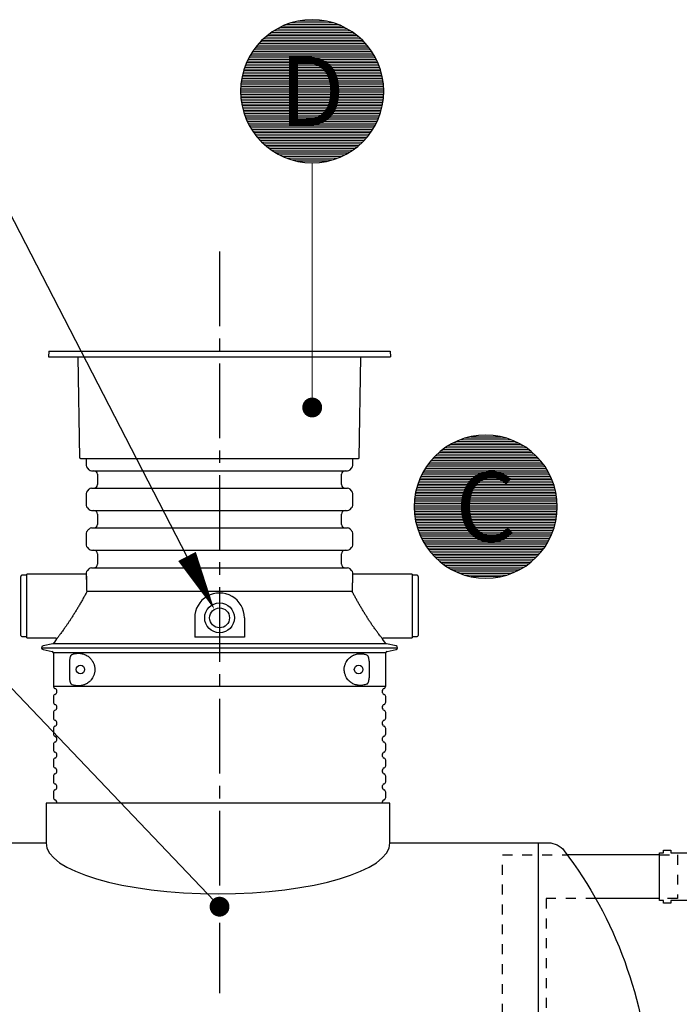
# Model space of a CAD drawing. Units: millimetres. Extents: x 0 to 21000, y 0 to 14850.
# Drawn here: x 4718 to 6378, y 9419 to 11895 of the extents above; entities that cross this region are included whole.
import ezdxf
from ezdxf.enums import TextEntityAlignment as Align

# ---------------------------------------------------------------- set-up
doc = ezdxf.new("R2010")
doc.units = ezdxf.units.MM
doc.header["$LTSCALE"] = 50
doc.linetypes.add('CENTER2', pattern=[1.125, 0.75, -0.125, 0.125, -0.125])
doc.linetypes.add('DASHED_1', pattern=[2, 1, -1])
for name, color, linetype in [('C-------D--', 1, 'Continuous'), ('C-------T2-', 1, 'Continuous'), ('C-53B------', 4, 'Continuous')]:
    doc.layers.add(name, color=color, linetype=linetype)
doc.styles.add('Arial', font='arial.ttf')

msp = doc.modelspace()

# ---------------------------------------------------------------- linework, layer by layer
at = {"layer": 'C-------D--', "color": 1, "linetype": 'CENTER2', "ltscale": 5}
msp.add_line((5221.1, 11312.1), (5221.1, 9447.3), dxfattribs=at)
at = {"layer": 'C-------T2-', "color": 1, "lineweight": 9, "true_color": 0xff0000}
for p, q in [((5401.2, 11887.3), (5507.3, 11887.3)), ((5416.5, 11891.3), (5492, 11891.3)), ((5351.8, 11863.3), (5556.7, 11863.3)), ((5357.8, 11867.3), (5550.6, 11867.3)), ((5364.4, 11871.3), (5544, 11871.3)), ((5371.8, 11875.3), (5536.7, 11875.3)), ((5380, 11879.3), (5528.4, 11879.3)), ((5389.6, 11883.3), (5518.8, 11883.3)), ((5323.7, 11839.3), (5584.7, 11839.3)), ((5327.7, 11843.3), (5580.8, 11843.3)), ((5331.8, 11847.3), (5576.6, 11847.3)), ((5336.3, 11851.3), (5572.1, 11851.3)), ((5341.1, 11855.3), (5567.4, 11855.3)), ((5346.2, 11859.3), (5562.2, 11859.3)), ((5302, 11811.3), (5606.5, 11811.3)), ((5304.6, 11815.3), (5603.9, 11815.3)), ((5307.3, 11819.3), (5601.1, 11819.3)), ((5310.2, 11823.3), (5598.2, 11823.3)), ((5313.3, 11827.3), (5595.1, 11827.3)), ((5316.6, 11831.3), (5591.9, 11831.3)), ((5320.1, 11835.3), (5588.4, 11835.3)), ((5289.2, 11787.3), (5619.2, 11787.3)), ((5291, 11791.3), (5617.4, 11791.3)), ((5293, 11795.3), (5615.5, 11795.3)), ((5295, 11799.3), (5613.4, 11799.3)), ((5297.2, 11803.3), (5611.2, 11803.3)), ((5299.5, 11807.3), (5608.9, 11807.3)), ((5280.7, 11763.3), (5627.7, 11763.3)), ((5281.9, 11767.3), (5626.5, 11767.3)), ((5283.1, 11771.3), (5625.3, 11771.3)), ((5284.5, 11775.3), (5623.9, 11775.3)), ((5286, 11779.3), (5622.5, 11779.3)), ((5287.6, 11783.3), (5620.9, 11783.3)), ((5275.8, 11739.3), (5632.6, 11739.3)), ((5276.4, 11743.3), (5632, 11743.3)), ((5277.1, 11747.3), (5631.3, 11747.3)), ((5277.9, 11751.3), (5630.6, 11751.3)), ((5278.7, 11755.3), (5629.7, 11755.3)), ((5279.7, 11759.3), (5628.8, 11759.3)), ((5274.2, 11715.3), (5634.2, 11715.3)), ((5274.3, 11719.3), (5634.2, 11719.3)), ((5274.4, 11723.3), (5634, 11723.3)), ((5274.6, 11727.3), (5633.8, 11727.3)), ((5274.9, 11731.3), (5633.5, 11731.3)), ((5275.3, 11735.3), (5633.1, 11735.3)), ((5274.3, 11711.3), (5634.2, 11711.3)), ((5274.4, 11707.3), (5634, 11707.3)), ((5274.6, 11703.3), (5633.8, 11703.3)), ((5274.9, 11699.3), (5633.5, 11699.3)), ((5275.3, 11695.3), (5633.1, 11695.3)), ((5275.8, 11691.3), (5632.6, 11691.3)), ((5276.4, 11687.3), (5632, 11687.3)), ((5277.1, 11683.3), (5631.3, 11683.3)), ((5277.9, 11679.3), (5630.6, 11679.3)), ((5278.7, 11675.3), (5629.7, 11675.3)), ((5279.7, 11671.3), (5628.8, 11671.3)), ((5280.7, 11667.3), (5627.7, 11667.3)), ((5281.9, 11663.3), (5626.5, 11663.3)), ((5283.1, 11659.3), (5625.3, 11659.3)), ((5284.5, 11655.3), (5623.9, 11655.3)), ((5286, 11651.3), (5622.5, 11651.3)), ((5287.6, 11647.3), (5620.9, 11647.3)), ((5289.2, 11643.3), (5619.2, 11643.3)), ((5291, 11639.3), (5617.4, 11639.3)), ((5293, 11635.3), (5615.5, 11635.3)), ((5295, 11631.3), (5613.4, 11631.3)), ((5297.2, 11627.3), (5611.2, 11627.3)), ((5299.5, 11623.3), (5608.9, 11623.3)), ((5302, 11619.3), (5606.5, 11619.3)), ((5304.6, 11615.3), (5603.9, 11615.3)), ((5307.3, 11611.3), (5601.1, 11611.3)), ((5310.2, 11607.3), (5598.2, 11607.3)), ((5313.3, 11603.3), (5595.1, 11603.3)), ((5316.6, 11599.3), (5591.9, 11599.3)), ((5320.1, 11595.3), (5588.4, 11595.3)), ((5323.7, 11591.3), (5584.7, 11591.3)), ((5327.7, 11587.3), (5580.8, 11587.3)), ((5331.8, 11583.3), (5576.6, 11583.3)), ((5336.3, 11579.3), (5572.1, 11579.3)), ((5341.1, 11575.3), (5567.4, 11575.3)), ((5346.2, 11571.3), (5562.2, 11571.3)), ((5351.8, 11567.3), (5556.7, 11567.3)), ((5357.8, 11563.3), (5550.6, 11563.3)), ((5364.4, 11559.3), (5544, 11559.3)), ((5371.8, 11555.3), (5536.7, 11555.3)), ((5380, 11551.3), (5528.4, 11551.3)), ((5389.6, 11547.3), (5518.8, 11547.3)), ((5401.2, 11543.3), (5507.3, 11543.3)), ((5416.5, 11539.3), (5492, 11539.3)), ((5853, 10846.7), (5928.4, 10846.7)), ((5794.3, 10822.7), (5987.1, 10822.7)), ((5800.9, 10826.7), (5980.5, 10826.7)), ((5808.2, 10830.7), (5973.2, 10830.7)), ((5816.5, 10834.7), (5964.9, 10834.7)), ((5826.1, 10838.7), (5955.3, 10838.7)), ((5837.6, 10842.7), (5943.8, 10842.7)), ((5764.1, 10798.7), (6017.2, 10798.7)), ((5768.3, 10802.7), (6013.1, 10802.7)), ((5772.8, 10806.7), (6008.6, 10806.7)), ((5777.6, 10810.7), (6003.8, 10810.7)), ((5782.7, 10814.7), (5998.7, 10814.7)), ((5788.2, 10818.7), (5993.1, 10818.7)), ((5741, 10770.7), (6040.4, 10770.7)), ((5743.8, 10774.7), (6037.6, 10774.7)), ((5746.7, 10778.7), (6034.7, 10778.7)), ((5749.8, 10782.7), (6031.6, 10782.7)), ((5753.1, 10786.7), (6028.3, 10786.7)), ((5756.5, 10790.7), (6024.9, 10790.7)), ((5760.2, 10794.7), (6021.2, 10794.7)), ((5727.5, 10746.7), (6053.9, 10746.7)), ((5729.4, 10750.7), (6051.9, 10750.7)), ((5731.5, 10754.7), (6049.9, 10754.7)), ((5733.7, 10758.7), (6047.7, 10758.7)), ((5736, 10762.7), (6045.4, 10762.7)), ((5738.4, 10766.7), (6043, 10766.7)), ((5718.4, 10722.7), (6063, 10722.7)), ((5719.6, 10726.7), (6061.8, 10726.7)), ((5721, 10730.7), (6060.4, 10730.7)), ((5722.5, 10734.7), (6058.9, 10734.7)), ((5724, 10738.7), (6057.4, 10738.7)), ((5725.7, 10742.7), (6055.7, 10742.7)), ((5712.9, 10698.7), (6068.5, 10698.7)), ((5713.6, 10702.7), (6067.8, 10702.7)), ((5714.3, 10706.7), (6067.1, 10706.7)), ((5715.2, 10710.7), (6066.2, 10710.7)), ((5716.2, 10714.7), (6065.2, 10714.7)), ((5717.2, 10718.7), (6064.2, 10718.7)), ((5710.7, 10674.7), (6070.6, 10674.7)), ((5710.9, 10678.7), (6070.5, 10678.7)), ((5711.1, 10682.7), (6070.3, 10682.7)), ((5711.4, 10686.7), (6070, 10686.7)), ((5711.8, 10690.7), (6069.6, 10690.7)), ((5712.3, 10694.7), (6069.1, 10694.7)), ((5710.7, 10670.7), (6070.7, 10670.7)), ((5710.7, 10666.7), (6070.6, 10666.7)), ((5710.9, 10662.7), (6070.5, 10662.7)), ((5711.1, 10658.7), (6070.3, 10658.7)), ((5711.4, 10654.7), (6070, 10654.7)), ((5711.8, 10650.7), (6069.6, 10650.7)), ((5712.3, 10646.7), (6069.1, 10646.7)), ((5712.9, 10642.7), (6068.5, 10642.7)), ((5713.6, 10638.7), (6067.8, 10638.7)), ((5714.3, 10634.7), (6067.1, 10634.7)), ((5715.2, 10630.7), (6066.2, 10630.7)), ((5716.2, 10626.7), (6065.2, 10626.7)), ((5717.2, 10622.7), (6064.2, 10622.7)), ((5718.4, 10618.7), (6063, 10618.7)), ((5719.6, 10614.7), (6061.8, 10614.7)), ((5721, 10610.7), (6060.4, 10610.7)), ((5722.5, 10606.7), (6058.9, 10606.7)), ((5724, 10602.7), (6057.4, 10602.7)), ((5725.7, 10598.7), (6055.7, 10598.7)), ((5727.5, 10594.7), (6053.9, 10594.7)), ((5729.4, 10590.7), (6051.9, 10590.7)), ((5731.5, 10586.7), (6049.9, 10586.7)), ((5733.7, 10582.7), (6047.7, 10582.7)), ((5736, 10578.7), (6045.4, 10578.7)), ((5738.4, 10574.7), (6043, 10574.7)), ((5741, 10570.7), (6040.4, 10570.7)), ((5743.8, 10566.7), (6037.6, 10566.7)), ((5746.7, 10562.7), (6034.7, 10562.7)), ((5749.8, 10558.7), (6031.6, 10558.7)), ((5753.1, 10554.7), (6028.3, 10554.7)), ((5756.5, 10550.7), (6024.9, 10550.7)), ((5760.2, 10546.7), (6021.2, 10546.7)), ((5764.1, 10542.7), (6017.2, 10542.7)), ((5768.3, 10538.7), (6013.1, 10538.7)), ((5772.8, 10534.7), (6008.6, 10534.7)), ((5777.6, 10530.7), (6003.8, 10530.7)), ((5782.7, 10526.7), (5998.7, 10526.7)), ((5788.2, 10522.7), (5993.1, 10522.7)), ((5794.3, 10518.7), (5987.1, 10518.7)), ((5800.9, 10514.7), (5980.5, 10514.7)), ((5808.2, 10510.7), (5973.2, 10510.7)), ((5816.5, 10506.7), (5964.9, 10506.7)), ((5826.1, 10502.7), (5955.3, 10502.7)), ((5837.6, 10498.7), (5943.8, 10498.7)), ((5853, 10494.7), (5928.4, 10494.7))]:
    msp.add_line(p, q, dxfattribs=at)
at = {"layer": 'C-------T2-'}
msp.add_line((4618.4, 11553.8), (5139.3, 10545.5), dxfattribs=at)
at = {"layer": 'C-------T2-', "lineweight": 9}
for p, q in [((5454.2, 11535.3), (5454.2, 10940.1)), ((4582, 10335), (5207.3, 9679.2))]:
    msp.add_line(p, q, dxfattribs=at)
at = {"layer": 'C-------T2-'}
for points, format in [([(5454.2, 11535.3), (5454.2, 11535.3, 1), (5454.2, 11895.3), (5454.2, 11895.3, 1), (5454.2, 11535.3, 5.027339)], "xyb"), ([(5890.7, 10490.7), (5890.7, 10490.7, 1), (5890.7, 10850.7), (5890.7, 10850.7, 1), (5890.7, 10490.7, 5.027339)], "xyb"), ([(5139.3, 10545.5, 50, 0, 0), (5208.1, 10412.3, 0, 0, 0)], "xyseb")]:
    msp.add_lwpolyline(points, format=format, dxfattribs=at)
at = {"layer": 'C-------T2-', "const_width": 25}
for points in [[(5452.7, 10932.5, 1), (5455.7, 10907.7, 1)], [(5211.5, 9672.7, 1), (5230.8, 9656.8, 1)]]:
    msp.add_lwpolyline(points, format="xyb", close=True, dxfattribs=at)
at = {"layer": 'C-53B------'}
for p, q in [((4791.9, 11062.1), (4791.1, 11047.1)), ((4791.1, 11047.1), (5651.1, 11047.1)), ((4791.9, 11062.1), (5650.3, 11062.1)), ((4870.1, 10793.1), (4865.7, 11047.1)), ((5572.1, 10793.1), (5576.6, 11047.1)), ((5650.3, 11062.1), (5651.1, 11047.1)), ((4871.1, 10792.1), (5571.1, 10792.1)), ((4886.1, 10792.1), (4886.1, 10774.1)), ((5556.1, 10774.1), (5556.1, 10792.1)), ((4888.8, 10767.7), (4892.8, 10763.7)), ((4899.2, 10761.1), (5543.1, 10761.1)), ((4914.1, 10752.1), (4914.1, 10726.1)), ((5528.1, 10726.1), (5528.1, 10752.1)), ((5549.5, 10763.7), (5553.5, 10767.7)), ((4886.1, 10704), (4886.1, 10674.1)), ((4892.8, 10714.4), (4888.8, 10710.4)), ((4899.2, 10717.1), (5543.1, 10717.1)), ((5553.5, 10710.4), (5549.5, 10714.4)), ((5556.1, 10674.1), (5556.1, 10704)), ((4888.8, 10667.7), (4892.8, 10663.7)), ((4899.2, 10661.1), (5543.1, 10661.1)), ((4914.1, 10652.1), (4914.1, 10626.1)), ((5528.1, 10626.1), (5528.1, 10652.1)), ((5549.5, 10663.7), (5553.5, 10667.7)), ((4886.1, 10604), (4886.1, 10574.1)), ((4892.8, 10614.4), (4888.8, 10610.4)), ((4899.2, 10617.1), (5543.1, 10617.1)), ((5553.5, 10610.4), (5549.5, 10614.4)), ((5556.1, 10574.1), (5556.1, 10604)), ((4888.8, 10567.7), (4892.8, 10563.7)), ((4899.2, 10561.1), (5543.1, 10561.1)), ((4914.1, 10552.1), (4914.1, 10526.1)), ((5528.1, 10526.1), (5528.1, 10552.1)), ((5549.5, 10563.7), (5553.5, 10567.7)), ((4886.1, 10501.1), (4736.1, 10501.1)), ((4736.1, 10341.1), (4736.1, 10501.1)), ((4886.1, 10504), (4886.1, 10487.2)), ((4892.8, 10514.4), (4888.8, 10510.4)), ((4899.2, 10517.1), (5543.1, 10517.1)), ((5553.5, 10510.4), (5549.5, 10514.4)), ((5556.1, 10487.2), (5556.1, 10504)), ((5706.1, 10501.1), (5556.1, 10501.1)), ((5706.1, 10501.1), (5706.1, 10341.1)), ((4721.1, 10347.1), (4721.1, 10495.1)), ((4736.1, 10498.1), (4724.1, 10498.1)), ((5718.1, 10498.1), (5706.1, 10498.1)), ((5721.1, 10495.1), (5721.1, 10347.1)), ((5555.2, 10457.4), (4887, 10457.4)), ((5158.8, 10391.1), (5158.8, 10342.3)), ((5283.8, 10391.1), (5283.8, 10342.3)), ((4724.1, 10344.1), (4736.1, 10344.1)), ((4736.1, 10341.1), (4807.4, 10341.1)), ((4801.6, 10325.8), (4777.2, 10321)), ((4810, 10336.6), (4804.1, 10327.5)), ((5283.8, 10342.3), (5158.8, 10342.3)), ((5638.2, 10327.5), (5632.2, 10336.6)), ((5634.8, 10341.1), (5706.1, 10341.1)), ((5665.1, 10321), (5640.8, 10325.8)), ((5640.8, 10325.8), (5640.8, 10325.8)), ((5706.1, 10344.1), (5718.1, 10344.1)), ((4773.1, 10316.1), (5669.1, 10316.1)), ((4777.2, 10311.2), (4799.9, 10306.7)), ((4803.1, 10302.8), (4803.1, 10219.1)), ((5221.1, 10302.8), (4803.1, 10302.8)), ((5639.1, 10302.8), (5221.1, 10302.8)), ((5639.1, 10219.1), (5639.1, 10302.8)), ((5642.4, 10306.7), (5665.1, 10311.2)), ((4844.6, 10239.7), (4844.6, 10282.4)), ((5597.3, 10281.8), (5597.3, 10240.4)), ((4803.1, 10219.1), (5639.1, 10219.1)), ((4803.1, 10193), (4803.1, 10179.1)), ((5639.1, 10179.1), (5639.1, 10193)), ((4803.1, 10153), (4803.1, 10139.1)), ((5639.1, 10139.1), (5639.1, 10153)), ((4803.1, 10113), (4803.1, 10099.1)), ((5639.1, 10099.1), (5639.1, 10113)), ((4803.1, 10073), (4803.1, 10059.1)), ((5639.1, 10059.1), (5639.1, 10073)), ((4803.1, 10033), (4803.1, 10019.1)), ((5639.1, 10019.1), (5639.1, 10033)), ((4803.1, 9993), (4803.1, 9979.1)), ((5639.1, 9979.1), (5639.1, 9993)), ((4803.1, 9953), (4803.1, 9939.1)), ((5639.1, 9939.1), (5639.1, 9953)), ((4784.9, 9925.3), (4784.9, 9825.3)), ((5649.9, 9925.3), (4785.1, 9925.3)), ((5649.7, 9825.3), (5649.7, 9925.3)), ((6327.6, 9795.3), (6095.8, 9795.3)), ((6327.6, 9685.3), (6167.3, 9685.3))]:
    msp.add_line(p, q, dxfattribs=at)
for points in [[(4050, 9825.3), (4784.9, 9825.3)], [(5649.7, 9825.3), (6048.3, 9825.3)], [(6022.7, 9825.3), (6022.7, 8605.3)]]:
    msp.add_lwpolyline(points, dxfattribs=at)
for points in [[(6048.3, 9825.3, -0.234189), (6088.1, 9805.6, -0.152104), (6302.7, 9215.3, -0.152104), (6088.1, 8625, -0.234189), (6048.3, 8605.3, -6.681607)], [(6327.6, 9800.3), (6337.6, 9800.3), (6337.6, 9805.3, -0.414214), (6339.6, 9807.3), (6354.6, 9807.3, -0.414214), (6356.6, 9805.3), (6356.6, 9800.3), (6421.6, 9800.3)], [(6421.6, 9680.3), (6356.6, 9680.3), (6356.6, 9675.3, -0.414214), (6354.6, 9673.3), (6339.6, 9673.3, -0.414214), (6337.6, 9675.3), (6337.6, 9680.3), (6327.6, 9680.3), (6327.6, 9800.3)]]:
    msp.add_lwpolyline(points, format="xyb", dxfattribs=at)
at = {"layer": 'C-53B------', "linetype": 'DASHED_1', "ltscale": 0.5}
for points in [[(6167.3, 9685.3), (6042.7, 9685.3), (6042.7, 9295.3), (5932.7, 9295.3), (5932.7, 9795.3), (6095.8, 9795.3)], [(6327.6, 9795.3), (6372.7, 9795.3), (6372.7, 9685.3), (6327.6, 9685.3)]]:
    msp.add_lwpolyline(points, dxfattribs=at)
at = {"layer": 'C-53B------'}
for centre, radius in [((5221.3, 10391.1), 37.5), ((5221.3, 10391.1), 25), ((4871.1, 10261.1), 10.8), ((5571.1, 10261.1), 10.9)]:
    msp.add_circle(centre, radius, dxfattribs=at)
for centre, radius, start, end in [((4871.1, 10793.1), 1, 181, 270), ((4895.1, 10774.1), 9, 180, 225), ((5547.1, 10774.1), 9, 315, 0), ((5571.1, 10793.1), 1, 270, 359), ((4899.2, 10770.1), 9, 225, 270), ((4905.1, 10752.1), 9, 0, 90), ((5537.1, 10752.1), 9, 90, 180), ((5543.1, 10770.1), 9, 270, 315), ((4905.1, 10726.1), 9, 270, 0), ((5537.1, 10726.1), 9, 180, 270), ((4895.1, 10704), 9, 135, 180), ((4899.2, 10708.1), 9, 90, 135), ((5543.1, 10708.1), 9, 45, 90), ((5547.1, 10704), 9, 0, 45), ((4895.1, 10674.1), 9, 180, 225), ((5547.1, 10674.1), 9, 315, 0), ((4899.2, 10670.1), 9, 225, 270), ((4905.1, 10652.1), 9, 0, 90), ((5537.1, 10652.1), 9, 90, 180), ((5543.1, 10670.1), 9, 270, 315), ((4905.1, 10626.1), 9, 270, 0), ((5537.1, 10626.1), 9, 180, 270), ((4895.1, 10604), 9, 135, 180), ((4899.2, 10608.1), 9, 90, 135), ((5543.1, 10608.1), 9, 45, 90), ((5547.1, 10604), 9, 0, 45), ((4895.1, 10574.1), 9, 180, 225), ((5547.1, 10574.1), 9, 315, 0), ((4899.2, 10570.1), 9, 225, 270), ((4905.1, 10552.1), 9, 0, 90), ((5537.1, 10552.1), 9, 90, 180), ((5543.1, 10570.1), 9, 270, 315), ((4905.1, 10526.1), 9, 270, 0), ((5537.1, 10526.1), 9, 180, 270), ((4895.1, 10504), 9, 135, 180), ((4899.2, 10508.1), 9, 90, 135), ((5543.1, 10508.1), 9, 45, 90), ((5547.1, 10504), 9, 0, 45), ((4724.1, 10495.1), 3, 90, 180), ((5718.1, 10495.1), 3, 0, 90), ((5221.3, 10391.1), 62.5, 360, 180.0081), ((4724.1, 10347.1), 3, 180, 270), ((5718.1, 10347.1), 3, 270, 0), ((4778.1, 10316.1), 5, 101.1075, 258.8925), ((4799.1, 10302.8), 4, 0, 78.8925), ((5643.1, 10302.8), 4, 101.1075, 180), ((5664.1, 10316.1), 5, 281.1075, 78.8925), ((4809.1, 10219.1), 6, 180, 249.0752), ((4804.1, 10206.1), 8, 290.9248, 69.0752), ((5638.1, 10206.1), 8, 110.9248, 249.0752), ((5633.1, 10219.1), 6, 290.9248, 0), ((4809.1, 10193), 6, 110.9248, 180), ((4809.1, 10179.1), 6, 180, 249.0752), ((5633.1, 10193), 6, 0, 69.0752), ((5633.1, 10179.1), 6, 290.9248, 0), ((4809.1, 10153), 6, 110.9248, 180), ((4804.1, 10166.1), 8, 290.9248, 69.0752), ((5638.1, 10166.1), 8, 110.9248, 249.0752), ((5633.1, 10153), 6, 0, 69.0752), ((4809.1, 10139.1), 6, 180, 249.0752), ((4804.1, 10126.1), 8, 290.9248, 69.0752), ((5638.1, 10126.1), 8, 110.9248, 249.0752), ((5633.1, 10139.1), 6, 290.9248, 0), ((4809.1, 10113), 6, 110.9248, 180), ((5633.1, 10113), 6, 0, 69.0752), ((4809.1, 10099.1), 6, 180, 249.0752), ((4809.1, 10073), 6, 110.9248, 180), ((4804.1, 10086.1), 8, 290.9248, 69.0752), ((5638.1, 10086.1), 8, 110.9248, 249.0752), ((5633.1, 10099.1), 6, 290.9248, 0), ((5633.1, 10073), 6, 0, 69.0752), ((4809.1, 10059.1), 6, 180, 249.0752), ((4804.1, 10046.1), 8, 290.9248, 69.0752), ((5638.1, 10046.1), 8, 110.9248, 249.0752), ((5633.1, 10059.1), 6, 290.9248, 0), ((4809.1, 10033), 6, 110.9248, 180), ((5633.1, 10033), 6, 0, 69.0752), ((4809.1, 10019.1), 6, 180, 249.0752), ((4804.1, 10006.1), 8, 290.9248, 69.0752), ((5638.1, 10006.1), 8, 110.9248, 249.0752), ((5633.1, 10019.1), 6, 290.9248, 0), ((4809.1, 9993), 6, 110.9248, 180), ((4809.1, 9979.1), 6, 180, 249.0752), ((5633.1, 9993), 6, 0, 69.0752), ((5633.1, 9979.1), 6, 290.9248, 0), ((4809.1, 9953), 6, 110.9248, 180), ((4804.1, 9966.1), 8, 290.9248, 69.0752), ((5638.1, 9966.1), 8, 110.9248, 249.0752), ((5633.1, 9953), 6, 0, 69.0752), ((4809.1, 9939.1), 6, 180, 249.0752), ((4804.1, 9926.1), 8, 354.59, 69.0752), ((5638.1, 9926.1), 8, 110.9248, 185.41), ((5633.1, 9939.1), 6, 290.9248, 0)]:
    msp.add_arc(centre, radius, start, end, dxfattribs=at)
msp.add_ellipse((5217.3, 9825.3), major_axis=(432.4, 0), ratio=0.29608, start_param=3.141593, end_param=6.283185, dxfattribs=at)
for points, knots in [([(4886.4, 10495.6), (4886.3, 10494.7), (4886.2, 10492.7), (4886.1, 10489.1), (4886.1, 10484.9), (4886.2, 10480.1), (4886.4, 10475), (4886.6, 10469.6), (4886.8, 10463.7), (4886.9, 10459.5), (4887, 10457.4)], [0, 0, 0, 0, 0.108724, 0.234119, 0.362329, 0.4915, 0.616389, 0.742145, 0.870608, 1, 1, 1, 1]), ([(5555.2, 10457.4), (5555.3, 10459.8), (5555.5, 10464.5), (5555.7, 10470.8), (5555.9, 10476.3), (5556.1, 10481.2), (5556.1, 10484.9), (5556.1, 10486.7), (5556.1, 10487.2)], [0, 0, 0, 0, 0.204151, 0.410188, 0.582457, 0.755872, 0.932928, 1, 1, 1, 1]), ([(4886.4, 10454.9), (4884.9, 10452.2), (4881.9, 10446.9), (4877.3, 10438.5), (4872.4, 10429.9), (4867.6, 10421.5), (4862.8, 10413.3), (4858, 10405.5), (4853.3, 10397.8), (4848.7, 10390.5), (4844.3, 10383.9), (4840.3, 10377.8), (4836.2, 10371.9), (4832.5, 10366.6), (4829.2, 10361.9), (4826.2, 10357.8), (4823.3, 10353.9), (4820.8, 10350.5), (4818.6, 10347.6), (4816.6, 10345.1), (4814.9, 10342.8), (4813.4, 10340.9), (4812.2, 10339.4), (4811.2, 10338.1), (4810.5, 10337.2), (4810.1, 10336.7), (4810, 10336.6), (4810, 10336.6)], [0, 0, 0, 0, 0.053655, 0.108277, 0.163379, 0.219455, 0.269703, 0.320282, 0.371363, 0.42313, 0.466972, 0.511033, 0.555557, 0.60033, 0.636759, 0.673344, 0.710123, 0.747095, 0.778007, 0.809059, 0.840284, 0.871684, 0.900782, 0.930048, 0.959522, 0.989197, 1, 1, 1, 1]), ([(4887, 10457.4), (4887, 10457.2), (4887, 10457), (4887, 10456.5), (4886.9, 10456.3), (4886.8, 10455.7), (4886.6, 10455.3), (4886.4, 10454.9)], [0, 0, 0, 0, 0.25, 0.25, 0.5, 0.5, 1, 1, 1, 1]), ([(5555.9, 10454.9), (5555.7, 10455.3), (5555.5, 10455.7), (5555.3, 10456.6), (5555.2, 10457), (5555.2, 10457.4)], [0, 0, 0, 0, 0.5, 0.5, 1, 1, 1, 1]), ([(5632.2, 10336.6), (5632.2, 10336.6), (5632.1, 10336.8), (5631.5, 10337.6), (5630.5, 10338.8), (5629.2, 10340.5), (5627.5, 10342.6), (5625.6, 10345.1), (5623.3, 10348.1), (5620.8, 10351.4), (5618.2, 10354.9), (5615.7, 10358.3), (5613.1, 10361.9), (5609.8, 10366.5), (5605.8, 10372.2), (5601.1, 10379.1), (5596.2, 10386.5), (5591.4, 10393.9), (5586.7, 10401.5), (5582.1, 10409), (5577.5, 10416.7), (5573, 10424.4), (5568.5, 10432.2), (5564.2, 10439.8), (5560, 10447.5), (5557.3, 10452.4), (5555.9, 10454.9)], [0, 0, 0, 0, 0.0187568, 0.0533213, 0.0883827, 0.1221165, 0.156226, 0.1905728, 0.2252616, 0.2670873, 0.29882, 0.3305543, 0.3627582, 0.3949633, 0.4462832, 0.4983889, 0.5508776, 0.6041457, 0.6528395, 0.7021356, 0.7517384, 0.8019771, 0.8506205, 0.8999368, 0.9496029, 1, 1, 1, 1]), ([(5221.3, 10325.6), (5213.9, 10325.6), (5199.3, 10325.6), (5177.3, 10325.6), (5155.4, 10325.6), (5133.6, 10325.6), (5112.3, 10325.6), (5091.2, 10325.6), (5071.9, 10325.6), (5054.1, 10325.6), (5037.9, 10325.6), (5020.7, 10325.6), (5004, 10325.6), (4986, 10325.6), (4968.2, 10325.6), (4950.9, 10325.6), (4936, 10325.6), (4923.2, 10325.6), (4909.9, 10325.6), (4895.9, 10325.7), (4881.5, 10325.7), (4868.7, 10325.7), (4857.6, 10325.7), (4848.4, 10325.7), (4840.2, 10325.7), (4833, 10325.7), (4825.8, 10325.7), (4818.9, 10325.7), (4813, 10325.7), (4808.6, 10325.7), (4805.5, 10325.7), (4803.3, 10325.7), (4802, 10325.7), (4801.4, 10325.7), (4801.5, 10325.8), (4801.6, 10325.8)], [0, 0, 0, 0, 0.033336, 0.066673, 0.100241, 0.13381, 0.166998, 0.200209, 0.233398, 0.260362, 0.287338, 0.314302, 0.348325, 0.37475, 0.411357, 0.447963, 0.474941, 0.501931, 0.528909, 0.562949, 0.599326, 0.635702, 0.665854, 0.696006, 0.723169, 0.750332, 0.777656, 0.81403, 0.850404, 0.880554, 0.910704, 0.937864, 0.965025, 0.992347, 1, 1, 1, 1]), ([(4804.1, 10327.5), (4804, 10327.4), (4803.8, 10327.1), (4803.4, 10326.7), (4802.8, 10326.2), (4802.2, 10326), (4801.8, 10325.8), (4801.6, 10325.8), (4801.6, 10325.8)], [0, 0, 0, 0, 0.093191, 0.347763, 0.574712, 0.772941, 0.937154, 1, 1, 1, 1]), ([(4807.4, 10341.1), (4807.5, 10341.1), (4807.8, 10341.1), (4808.5, 10340.9), (4809.3, 10340.5), (4809.9, 10339.8), (4810.3, 10339), (4810.4, 10338.3), (4810.4, 10337.7), (4810.3, 10337.2), (4810.2, 10336.9), (4810.2, 10336.8), (4810.1, 10336.8)], [0, 0, 0, 0, 0.0269211, 0.1575997, 0.2972936, 0.4514935, 0.5787551, 0.6889153, 0.7863243, 0.8719189, 0.9468253, 1, 1, 1, 1]), ([(5640.8, 10325.8), (5640.7, 10325.7), (5640.5, 10325.7), (5639.1, 10325.7), (5637, 10325.7), (5634.2, 10325.7), (5630.4, 10325.7), (5625.3, 10325.7), (5618.9, 10325.7), (5611.8, 10325.7), (5604.3, 10325.7), (5596.7, 10325.7), (5587.7, 10325.7), (5577.2, 10325.7), (5565, 10325.7), (5552, 10325.7), (5538.9, 10325.7), (5526.1, 10325.6), (5513.6, 10325.6), (5499.4, 10325.6), (5483.6, 10325.6), (5466, 10325.6), (5447.8, 10325.6), (5430.3, 10325.6), (5413.4, 10325.6), (5397.4, 10325.6), (5379.7, 10325.6), (5360.4, 10325.6), (5339.3, 10325.6), (5318.2, 10325.6), (5298.1, 10325.6), (5279.1, 10325.6), (5261.5, 10325.6), (5242.2, 10325.6), (5228.8, 10325.6), (5221.3, 10325.6)], [0, 0, 0, 0, 0.02953, 0.059704, 0.086886, 0.114069, 0.141412, 0.174635, 0.20788, 0.241103, 0.268094, 0.295097, 0.322088, 0.356143, 0.389351, 0.422581, 0.455789, 0.482768, 0.509759, 0.536738, 0.570778, 0.603982, 0.637207, 0.67041, 0.697386, 0.724373, 0.751349, 0.785385, 0.818589, 0.851816, 0.88502, 0.911997, 0.938986, 0.965962, 1, 1, 1, 1]), ([(5632.1, 10336.8), (5632.1, 10336.8), (5632.1, 10336.9), (5632, 10337.2), (5631.8, 10337.7), (5631.8, 10338.4), (5632, 10339.2), (5632.4, 10340), (5633.1, 10340.6), (5633.9, 10341), (5634.5, 10341.1), (5634.8, 10341.1), (5634.8, 10341.1)], [0, 0, 0, 0, 0.037251, 0.123002, 0.219898, 0.331921, 0.455935, 0.5915, 0.731691, 0.868623, 0.984728, 1, 1, 1, 1]), ([(5640.8, 10325.7), (5640.7, 10325.8), (5640.6, 10325.8), (5640.2, 10325.9), (5639.6, 10326.2), (5638.9, 10326.7), (5638.4, 10327.1), (5638.2, 10327.5), (5638.2, 10327.5)], [0, 0, 0, 0, 0.025962, 0.185189, 0.382574, 0.67108, 0.963654, 1, 1, 1, 1]), ([(4850.2, 10299), (4852.5, 10299.9), (4854.9, 10300.7), (4859.8, 10301.7), (4862.4, 10302), (4866.3, 10302.1), (4867.7, 10302.1), (4870.4, 10301.9), (4871.8, 10301.7), (4876, 10301), (4878.8, 10300.2), (4883.1, 10298.5), (4884.5, 10297.8), (4887.4, 10296.3), (4888.9, 10295.4), (4891.7, 10293.4), (4893.1, 10292.3), (4895.1, 10290.4), (4895.8, 10289.7), (4897.1, 10288.3), (4897.8, 10287.6), (4899.7, 10285.2), (4900.9, 10283.5), (4902.3, 10281.2), (4902.5, 10280.7), (4903.1, 10279.7), (4903.3, 10279.2), (4904.1, 10277.7), (4904.5, 10276.6), (4905.4, 10274.5), (4905.7, 10273.3), (4906.2, 10271.6), (4906.4, 10271), (4906.7, 10269.8), (4906.8, 10269.2), (4907.4, 10266.1), (4907.6, 10263.6), (4907.6, 10260.5), (4907.6, 10259.8), (4907.6, 10258.5), (4907.5, 10257.9), (4907.3, 10256), (4907.2, 10254.8), (4906.7, 10252.3), (4906.4, 10251.2), (4905.7, 10248.8), (4905.4, 10247.7), (4904.5, 10245.5), (4904.1, 10244.4), (4903.1, 10242.4), (4902.5, 10241.4), (4900.9, 10238.6), (4899.7, 10236.9), (4897.8, 10234.6), (4897.1, 10233.8), (4895.8, 10232.4), (4895.1, 10231.7), (4893.1, 10229.8), (4891.7, 10228.7), (4888.8, 10226.7), (4887.4, 10225.9), (4885.3, 10224.7), (4884.5, 10224.3), (4883.1, 10223.7), (4882.4, 10223.4), (4880.2, 10222.5), (4878.8, 10222), (4876, 10221.2), (4874.6, 10220.9), (4870.4, 10220.2), (4867.7, 10220), (4864.4, 10220.1), (4863.8, 10220.1), (4862.4, 10220.2), (4861.8, 10220.3), (4859.9, 10220.5), (4858.6, 10220.7), (4854.9, 10221.5), (4852.5, 10222.2), (4850.2, 10223.1)], [0, 0, 0, 0, 0.0625, 0.0625, 0.125, 0.125, 0.15625, 0.15625, 0.1875, 0.1875, 0.25, 0.25, 0.28125, 0.28125, 0.3125, 0.3125, 0.34375, 0.34375, 0.359375, 0.359375, 0.375, 0.375, 0.40625, 0.40625, 0.414063, 0.414063, 0.421875, 0.421875, 0.4375, 0.4375, 0.453125, 0.453125, 0.460938, 0.460938, 0.46875, 0.46875, 0.5, 0.5, 0.507813, 0.507813, 0.515625, 0.515625, 0.53125, 0.53125, 0.546875, 0.546875, 0.5625, 0.5625, 0.578125, 0.578125, 0.59375, 0.59375, 0.625, 0.625, 0.640625, 0.640625, 0.65625, 0.65625, 0.6875, 0.6875, 0.71875, 0.71875, 0.734375, 0.734375, 0.75, 0.75, 0.78125, 0.78125, 0.8125, 0.8125, 0.875, 0.875, 0.890625, 0.890625, 0.90625, 0.90625, 0.9375, 0.9375, 1, 1, 1, 1]), ([(5592.3, 10224.7), (5590, 10223.7), (5587.6, 10222.9), (5582.7, 10221.7), (5580.2, 10221.3), (5576.3, 10221.1), (5575, 10221.1), (5572.9, 10221.1), (5572.2, 10221.2), (5570.9, 10221.3), (5570.2, 10221.4), (5566.7, 10221.9), (5563.9, 10222.6), (5559.6, 10224.2), (5558.1, 10224.8), (5555.9, 10226), (5555.2, 10226.4), (5553.8, 10227.2), (5553.1, 10227.7), (5551, 10229.1), (5549.6, 10230.2), (5547.5, 10232), (5546.8, 10232.7), (5545.5, 10234.1), (5544.8, 10234.8), (5542.9, 10237.1), (5541.7, 10238.8), (5540, 10241.5), (5539.5, 10242.5), (5538.5, 10244.5), (5538, 10245.6), (5537.2, 10247.8), (5536.8, 10248.9), (5536.3, 10250.6), (5536.1, 10251.2), (5535.8, 10252.4), (5535.7, 10253), (5535.4, 10254.8), (5535.2, 10256.1), (5535, 10258), (5535, 10258.6), (5534.9, 10259.9), (5534.9, 10260.5), (5534.9, 10263.7), (5535.1, 10266.2), (5535.7, 10269.2), (5535.9, 10269.8), (5536.1, 10271), (5536.3, 10271.6), (5536.8, 10273.3), (5537.2, 10274.5), (5538.1, 10276.6), (5538.5, 10277.7), (5539.3, 10279.2), (5539.5, 10279.7), (5540.1, 10280.7), (5540.3, 10281.1), (5541.7, 10283.4), (5542.9, 10285.1), (5544.9, 10287.4), (5545.5, 10288.1), (5546.9, 10289.5), (5547.5, 10290.1), (5549.6, 10292), (5551, 10293.1), (5553.8, 10295), (5555.3, 10295.8), (5557.4, 10296.9), (5558.1, 10297.3), (5559.6, 10297.9), (5560.3, 10298.2), (5562.4, 10299), (5563.9, 10299.5), (5566.7, 10300.2), (5568.1, 10300.4), (5572.2, 10301), (5574.9, 10301.2), (5578.2, 10301), (5578.9, 10300.9), (5580.1, 10300.8), (5580.8, 10300.7), (5582.7, 10300.4), (5584, 10300.2), (5587.6, 10299.3), (5590, 10298.5), (5592.3, 10297.4)], [0, 0, 0, 0, 0.0625, 0.0625, 0.125, 0.125, 0.15625, 0.15625, 0.171875, 0.171875, 0.1875, 0.1875, 0.25, 0.25, 0.28125, 0.28125, 0.296875, 0.296875, 0.3125, 0.3125, 0.34375, 0.34375, 0.359375, 0.359375, 0.375, 0.375, 0.40625, 0.40625, 0.421875, 0.421875, 0.4375, 0.4375, 0.453125, 0.453125, 0.460937, 0.460937, 0.46875, 0.46875, 0.484375, 0.484375, 0.492187, 0.492187, 0.5, 0.5, 0.53125, 0.53125, 0.539062, 0.539062, 0.546875, 0.546875, 0.5625, 0.5625, 0.578125, 0.578125, 0.585938, 0.585938, 0.59375, 0.59375, 0.625, 0.625, 0.640625, 0.640625, 0.65625, 0.65625, 0.6875, 0.6875, 0.71875, 0.71875, 0.734375, 0.734375, 0.75, 0.75, 0.78125, 0.78125, 0.8125, 0.8125, 0.875, 0.875, 0.890625, 0.890625, 0.90625, 0.90625, 0.9375, 0.9375, 1, 1, 1, 1]), ([(4844.6, 10282.4), (4844.6, 10282.9), (4844.6, 10283.4), (4844.7, 10284.3), (4844.7, 10284.8), (4844.8, 10286.2), (4844.9, 10287.1), (4845.1, 10288.4), (4845.1, 10288.8), (4845.3, 10289.7), (4845.4, 10290.1), (4845.6, 10291.4), (4845.8, 10292.2), (4846.2, 10293.4), (4846.3, 10293.7), (4846.6, 10294.4), (4846.8, 10294.8), (4847.2, 10295.8), (4847.5, 10296.4), (4848.1, 10297.1), (4848.2, 10297.4), (4848.6, 10297.8), (4848.8, 10298), (4849.4, 10298.6), (4849.8, 10298.8), (4850.2, 10299)], [0, 0, 0, 0, 0.0625, 0.0625, 0.125, 0.125, 0.25, 0.25, 0.3125, 0.3125, 0.375, 0.375, 0.5, 0.5, 0.5625, 0.5625, 0.625, 0.625, 0.75, 0.75, 0.8125, 0.8125, 0.875, 0.875, 1, 1, 1, 1]), ([(5597.3, 10281.8), (5597.3, 10282.2), (5597.3, 10282.6), (5597.3, 10283.5), (5597.3, 10284), (5597.2, 10285.2), (5597.1, 10286.1), (5597, 10287.3), (5596.9, 10287.8), (5596.8, 10288.6), (5596.7, 10289), (5596.4, 10290.2), (5596.3, 10290.9), (5595.9, 10292), (5595.8, 10292.3), (5595.6, 10293), (5595.4, 10293.3), (5595, 10294.3), (5594.7, 10294.8), (5594.3, 10295.6), (5594.1, 10295.8), (5593.8, 10296.2), (5593.6, 10296.4), (5593, 10297), (5592.7, 10297.2), (5592.3, 10297.4)], [0, 0, 0, 0, 0.0625, 0.0625, 0.125, 0.125, 0.25, 0.25, 0.3125, 0.3125, 0.375, 0.375, 0.5, 0.5, 0.5625, 0.5625, 0.625, 0.625, 0.75, 0.75, 0.8125, 0.8125, 0.875, 0.875, 1, 1, 1, 1]), ([(4850.2, 10223.1), (4849.8, 10223.3), (4849.4, 10223.6), (4848.8, 10224.1), (4848.6, 10224.3), (4848.2, 10224.8), (4848, 10225), (4847.5, 10225.8), (4847.2, 10226.4), (4846.8, 10227.4), (4846.6, 10227.7), (4846.3, 10228.4), (4846.2, 10228.8), (4845.8, 10229.9), (4845.6, 10230.7), (4845.3, 10232.4), (4845.1, 10233.3), (4844.9, 10235.1), (4844.8, 10236), (4844.7, 10237.8), (4844.6, 10238.8), (4844.6, 10239.7)], [0, 0, 0, 0, 0.125, 0.125, 0.1875, 0.1875, 0.25, 0.25, 0.375, 0.375, 0.4375, 0.4375, 0.5, 0.5, 0.625, 0.625, 0.75, 0.75, 0.875, 0.875, 1, 1, 1, 1]), ([(5592.3, 10224.7), (5592.7, 10224.9), (5593, 10225.2), (5593.6, 10225.7), (5593.8, 10225.9), (5594.1, 10226.3), (5594.3, 10226.6), (5594.7, 10227.3), (5595, 10227.9), (5595.4, 10228.8), (5595.6, 10229.2), (5595.8, 10229.8), (5595.9, 10230.2), (5596.3, 10231.2), (5596.4, 10232), (5596.7, 10233.2), (5596.8, 10233.6), (5596.9, 10234.4), (5597, 10234.8), (5597.1, 10236.1), (5597.2, 10236.9), (5597.3, 10238.6), (5597.3, 10239.5), (5597.3, 10240.4)], [0, 0, 0, 0, 0.125, 0.125, 0.1875, 0.1875, 0.25, 0.25, 0.375, 0.375, 0.4375, 0.4375, 0.5, 0.5, 0.625, 0.625, 0.6875, 0.6875, 0.75, 0.75, 0.875, 0.875, 1, 1, 1, 1])]:
    msp.add_open_spline(points, degree=3, knots=knots, dxfattribs=at)

# ---------------------------------------------------------------- texts
at = {"layer": 'C-------T2-', "color": 7, "style": 'Arial'}
for s, p in [('D', (5454.2, 11715.3)), ('C', (5890.7, 10670.7))]:
    msp.add_text(s, height=175, dxfattribs=at).set_placement(p, align=Align.MIDDLE_CENTER)

doc.saveas('drawing.dxf')
